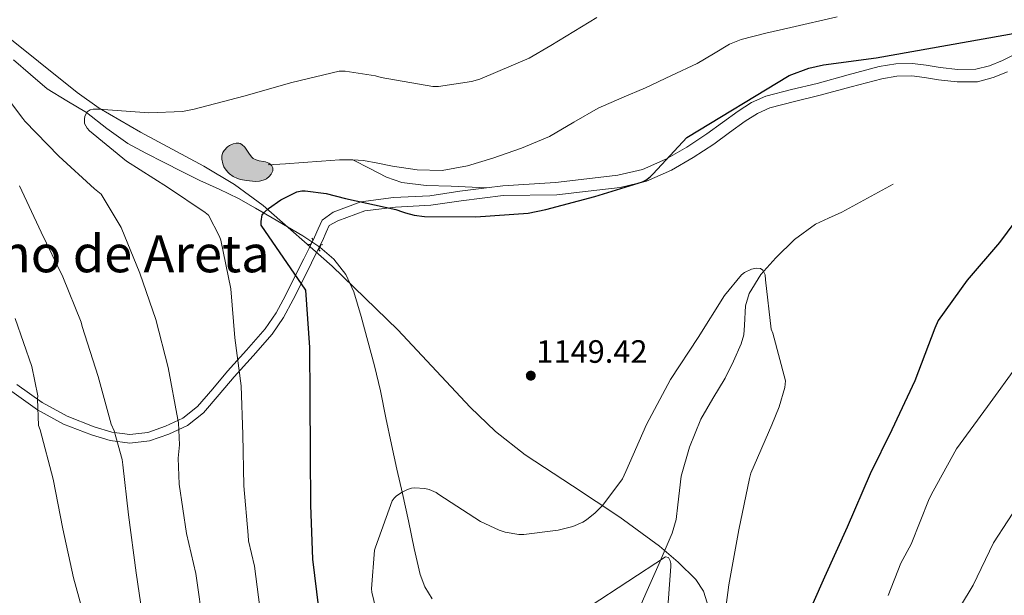
# Model space of a CAD drawing. Units: metres. Extents: x 641228 to 648136, y 4743762 to 4748532.
# Drawn here: x 645607 to 645912, y 4746660 to 4746838 of the extents above; entities that cross this region are included whole.
import ezdxf
from ezdxf.enums import TextEntityAlignment as Align

# ---------------------------------------------------------------- set-up
doc = ezdxf.new("R2010")
doc.units = ezdxf.units.M
doc.header["$MEASUREMENT"] = 0
for name, pattern in [('DGN Style 2', [86.0199, 51.61194, -34.40796]), ('DGN Style 3', [120.42786, 86.01989999999999, -34.40796]), ('DGN Style 5', [60.213930000000005, 25.80597, -34.40796])]:
    doc.linetypes.add(name, pattern=pattern)
for name, color, linetype, lineweight in [('Nivel 11', 7, 'Continuous', 0), ('Nivel 15', 7, 'Continuous', 0), ('Nivel 21', 7, 'Continuous', 0), ('Nivel 22', 7, 'Continuous', 0), ('Nivel 35', 7, 'Continuous', 0), ('Nivel 4', 7, 'Continuous', 0), ('Nivel 41', 7, 'Continuous', 0), ('Nivel 45', 7, 'Continuous', 0), ('Nivel 5', 7, 'Continuous', 0), ('Nivel 59', 7, 'Continuous', 0), ('Nivel 7', 7, 'Continuous', 0)]:
    doc.layers.add(name, color=color, linetype=linetype, lineweight=lineweight)
doc.styles.add('Style-Arial', font='txt')
doc.styles.add('Style-Times New Roman', font='txt')

# ---------------------------------------------------------------- blocks, each defined once
blk = doc.blocks.new('5PATER')
at = {"layer": 'Nivel 7', "linetype": 'Continuous', "lineweight": 0}
h = blk.add_hatch(color=51, dxfattribs=at)
edge = h.paths.add_edge_path()
edge.add_ellipse((-0.002370521426200867, 0.004105044528841972), major_axis=(-0.2802534831266313, -1.534275640704718), ratio=0.9995866901864594, start_angle=0, end_angle=360)
blk = doc.blocks.new('5ESTAN')
at = {"layer": 'Nivel 15', "linetype": 'Continuous', "lineweight": 0}
blk.add_hatch(color=151, dxfattribs=at).paths.add_polyline_path([(3.320000000298023, -4.580000000074506), (2.420000001788139, -4.559999998658895), (0.5500000007450581, -4.359999999403954), (-1.339999999850988, -3.959999999031425), (-2.259999997913837, -3.669999999925494), (-3.569999996572733, -3.089999999850988), (-4.75, -2.279999999329448), (-5.279999997466803, -1.769999999552965), (-6.099999997764826, -0.7099999990314245), (-6.429999999701977, -0.1199999991804361), (-6.819999996572733, 0.8200000002980232), (-7.109999999403954, 2.290000000968575), (-7.069999996572733, 3.259999999776483), (-6.969999998807907, 3.730000000447035), (-6.729999996721745, 4.410000000149012), (-6.359999999403954, 5.040000000968575), (-5.309999998658895, 6.120000001043081), (-4.759999997913837, 6.5), (-3.559999998658895, 7.060000000521541), (-2.639999996870756, 7.25), (-1.779999997466803, 7.240000000223517), (-1.389999996870756, 7.140000000596046), (-0.8499999977648258, 6.890000000596046), (0.05000000074505806, 6.050000000745058), (1.480000000447035, 3.849999999627471), (2.220000002533197, 2.890000000596046), (2.630000002682209, 2.540000000968575), (3.530000001192093, 2.060000000521541), (4.490000002086163, 1.790000000968575), (5.780000001192093, 1.570000000298023), (6.390000000596046, 1.440000001341105), (7.470000002533197, 1.030000001192093), (7.920000001788139, 0.7400000002235174), (8.430000003427267, 0.2200000006705523), (8.71000000089407, -0.4100000001490116), (8.760000001639128, -0.7699999995529652), (8.700000002980232, -1.279999999329448), (8.240000002086163, -2.339999999850988), (7.610000003129244, -3.099999999627471), (6.780000001192093, -3.75), (6.290000002831221, -4.009999999776483), (5.760000001639128, -4.219999998807907), (4.600000001490116, -4.490000000223517)])
at = {"layer": 'Nivel 15', "color": 1, "linetype": 'Continuous', "lineweight": 0, "flags": 128}
blk.add_lwpolyline([(2.420000001788139, -4.559999998658895), (3.320000000298023, -4.580000000074506), (4.600000001490116, -4.490000000223517), (5.760000001639128, -4.219999998807907), (6.290000002831221, -4.009999999776483), (6.780000001192093, -3.75), (7.610000003129244, -3.099999999627471), (8.240000002086163, -2.339999999850988), (8.700000002980232, -1.279999999329448), (8.760000001639128, -0.7699999995529652), (8.71000000089407, -0.4100000001490116), (8.430000003427267, 0.2200000006705523), (7.920000001788139, 0.7400000002235174), (7.470000002533197, 1.030000001192093), (6.390000000596046, 1.440000001341105), (5.780000001192093, 1.570000000298023), (4.490000002086163, 1.790000000968575), (3.530000001192093, 2.060000000521541), (2.630000002682209, 2.540000000968575), (2.220000002533197, 2.890000000596046), (1.480000000447035, 3.849999999627471), (0.05000000074505806, 6.050000000745058), (-0.8499999977648258, 6.890000000596046), (-1.389999996870756, 7.140000000596046), (-1.779999997466803, 7.240000000223517), (-2.639999996870756, 7.25), (-3.559999998658895, 7.060000000521541), (-4.759999997913837, 6.5), (-5.309999998658895, 6.120000001043081), (-6.359999999403954, 5.040000000968575), (-6.729999996721745, 4.410000000149012), (-6.969999998807907, 3.730000000447035), (-7.069999996572733, 3.259999999776483), (-7.109999999403954, 2.290000000968575), (-6.819999996572733, 0.8200000002980232), (-6.429999999701977, -0.1199999991804361), (-6.099999997764826, -0.7099999990314245), (-5.279999997466803, -1.769999999552965), (-4.75, -2.279999999329448), (-3.569999996572733, -3.089999999850988), (-2.259999997913837, -3.669999999925494), (-1.339999999850988, -3.959999999031425), (0.5500000007450581, -4.359999999403954)], close=True, dxfattribs=at)

msp = doc.modelspace()

# ---------------------------------------------------------------- linework, layer by layer
at = {"layer": 'Nivel 11', "color": 142, "linetype": 'DGN Style 3', "lineweight": 13}
for points in [[(645605.1999999993, 4746825.59, 1157.86), (645610.4100000001, 4746821.09, 1157.2), (645615.6600000001, 4746816.630000001, 1156.52), (645621.6700000018, 4746812.869999999, 1155.95), (645627.7899999991, 4746809.27, 1155.37), (645634.0799999982, 4746804.32, 1154.56), (645640.5899999999, 4746799.67, 1153.74), (645646.1999999993, 4746796.67, 1153.17), (645651.8500000015, 4746793.779999999, 1152.62), (645657.3599999994, 4746790.99, 1151.92), (645662.8900000006, 4746788.210000001, 1151.27), (645668.9200000018, 4746785.49, 1151.13), (645674.8900000006, 4746782.65, 1151.08), (645680.1499999985, 4746779.65, 1150.72), (645685.379999999, 4746776.6, 1150.38), (645690.1099999994, 4746773.84, 1150.19), (645694.8200000003, 4746771.060000001, 1149.99), (645697.6700000018, 4746769.17, 1149.8)], [(645877.7899999991, 4746787.040000001, 1146.46), (645869.8200000003, 4746782.720000001, 1146.59), (645861.8500000015, 4746778.4, 1146.72), (645857.7899999991, 4746776.550000001, 1146.64), (645853.7199999988, 4746774.689999999, 1146.4), (645847.2399999984, 4746769.939999999, 1145.64), (645841.4400000013, 4746764.189999999, 1145.06), (645836.8000000007, 4746759.01, 1145.03), (645833.120000001, 4746753.189999999, 1145.06), (645832.0399999991, 4746749.369999999, 1145.09), (645831.7300000004, 4746743.32, 1145.17), (645831.4600000009, 4746740.34, 1145.2), (645830.6799999997, 4746737.51, 1145.18), (645828.3200000003, 4746732.17, 1144.92), (645825.6900000013, 4746726.949999999, 1144.48), (645821.8599999994, 4746720.59, 1143.81), (645818.1400000006, 4746714.15, 1143.26), (645814.6799999997, 4746705.5, 1142.96), (645812.120000001, 4746696.550000001, 1142.69), (645811.0399999991, 4746687.57, 1142.4), (645810.5399999991, 4746683.09, 1142.24), (645809.3099999987, 4746678.82, 1142.05), (645805.2199999988, 4746669.43, 1141.34), (645801.1099999994, 4746660.07, 1140.45), (645797.0399999991, 4746650.74, 1139.5)], [(645700.1099999994, 4746767.49, 1149.62), (645704.4600000009, 4746763.77, 1149.29), (645708.1700000018, 4746759.08, 1149.12), (645710.6000000015, 4746753.720000001, 1148.9), (645712.9100000001, 4746746.060000001, 1148.33), (645715.0199999996, 4746738.359999999, 1147.69), (645717.0199999996, 4746730.689999999, 1147), (645718.8900000006, 4746723, 1146.31), (645720.6000000015, 4746714.65, 1145.94), (645722.3099999987, 4746706.290000001, 1145.58), (645724.0199999996, 4746698.710000001, 1144.73), (645725.7300000004, 4746691.130000001, 1143.91), (645727.5599999987, 4746682.619999999, 1143.29), (645729.3500000015, 4746674.1, 1142.66), (645731.1999999993, 4746666.050000001, 1142.06), (645732.6799999997, 4746662.17, 1141.76), (645734.9499999993, 4746658.49, 1141.48)]]:
    msp.add_polyline3d(points, dxfattribs=at)
at = {"layer": 'Nivel 21', "color": 1, "linetype": 'DGN Style 2', "lineweight": 0, "flags": 128}
for points, elevation in [([(645696.6099999994, 4746768.41), (645697.2199999988, 4746768.310000001), (645698.0199999996, 4746769.84), (645697.6499999985, 4746770.310000001)], 1149.57), ([(645701.0799999982, 4746768.300000001), (645700.4699999988, 4746768.35), (645699.8000000007, 4746766.75), (645700.2199999988, 4746766.32)], 1149.58)]:
    msp.add_lwpolyline(points, dxfattribs=dict(at, elevation=elevation))
at = {"layer": 'Nivel 21', "color": 7, "linetype": 'DGN Style 3', "lineweight": 0}
for points in [[(645860.4499999993, 4746838.93, 1152.25), (645846.1099999994, 4746835.68, 1152.29), (645838.370000001, 4746833.939999999, 1152.06), (645830.6799999997, 4746831.970000001, 1151.9), (645827.1000000015, 4746830.51, 1151.9), (645822.0599999987, 4746827.5, 1151.9), (645816.9899999984, 4746824.540000001, 1151.9), (645809.0399999991, 4746820.73, 1151.9), (645801.0500000007, 4746816.99, 1151.9), (645793.7300000004, 4746813.82, 1151.9), (645786.3999999985, 4746810.66, 1151.9), (645778.8000000007, 4746806.310000001, 1151.94), (645771.2300000004, 4746801.890000001, 1152.1), (645762.5899999999, 4746798.26, 1152.45), (645753.6900000013, 4746795.17, 1152.86), (645745.9100000001, 4746792.75, 1153.24), (645738.0100000016, 4746791.33, 1153.63), (645730.3000000007, 4746791.529999999, 1153.76), (645722.5899999999, 4746792.609999999, 1153.44), (645718.120000001, 4746793.550000001, 1152.86), (645713.629999999, 4746794.4, 1152.22), (645710.3200000003, 4746794.67, 1151.92)], [(645908.8000000007, 4746820.109999999, 1149.83), (645903.870000001, 4746818.859999999, 1149.86), (645897.6499999985, 4746818.83, 1149.89), (645891.8000000007, 4746819.470000001, 1149.92), (645887.4600000009, 4746820.17, 1149.95), (645883.5199999996, 4746820.710000001, 1149.98), (645878.9499999993, 4746820.609999999, 1150.02), (645874.2699999996, 4746819.779999999, 1150.05), (645864.8000000007, 4746817.24, 1150.15), (645855.1900000013, 4746814.630000001, 1150.24), (645847.2199999988, 4746812.68, 1150.16), (645839.6099999994, 4746810.73, 1150.05), (645835.6900000013, 4746809.029999999, 1150.05), (645831.879999999, 4746806.6, 1150.05), (645827.1099999994, 4746803.119999999, 1150.02), (645822.1799999997, 4746799.51, 1149.98), (645815.8000000007, 4746795.32, 1149.95), (645809.0599999987, 4746791.43, 1149.92), (645801.3000000007, 4746788.01, 1149.87), (645793.1400000006, 4746786.08, 1149.98), (645783.2600000016, 4746784.9, 1150.37), (645773.6000000015, 4746783.75, 1150.75), (645756.9499999993, 4746783.57, 1150.6), (645743.9200000018, 4746781.93, 1150.61), (645734.4800000004, 4746780.540000001, 1150.6), (645723.5799999982, 4746779.970000001, 1150.6), (645714.0199999996, 4746778.790000001, 1147.68), (645705.6600000001, 4746775.65, 1146.72), (645703.0300000012, 4746774.290000001, 1149.73), (645702.0399999991, 4746772.16, 1149.6), (645700.8999999985, 4746769.48, 1149.54), (645699.1999999993, 4746766.050000001, 1149.63), (645697.5300000012, 4746762.68, 1149.79), (645694.6900000013, 4746757, 1150.02), (645691.8200000003, 4746751.310000001, 1150.3), (645688.8399999999, 4746745.75, 1151.49), (645685.2899999991, 4746740.540000001, 1152.99), (645679.4200000018, 4746733.83, 1154.02), (645673.5399999991, 4746727.300000001, 1155.17), (645668.9499999993, 4746721.85, 1156.53), (645664.1000000015, 4746716.17, 1158.11), (645659.1099999994, 4746712.24, 1159.54), (645653.3299999982, 4746709.49, 1160.99), (645647.3599999994, 4746707.470000001, 1162.42), (645641.2300000004, 4746706.779999999, 1163.87), (645635.1400000006, 4746707.550000001, 1165.65), (645629.3000000007, 4746709.310000001, 1167.2), (645620.6900000013, 4746712.67, 1168.68), (645612.620000001, 4746717.060000001, 1170.14), (645604.6999999993, 4746722.720000001, 1171.74)], [(645913.2300000004, 4746821.949999999, 1149.86), (645908.8000000007, 4746820.109999999, 1149.83)], [(645710.3200000003, 4746794.67, 1151.92), (645706.2100000009, 4746794.66, 1151.71), (645700.5799999982, 4746794.199999999, 1151.71), (645694.9400000013, 4746793.76, 1151.71), (645689.5, 4746793.41, 1151.71), (645684.0599999987, 4746793.060000001, 1151.71)], [(645710.3200000003, 4746794.67, 1151.92), (645715.5599999987, 4746791.970000001, 1152.2), (645720.8000000007, 4746789.279999999, 1152.48), (645725.4899999984, 4746787.59, 1152.66), (645733.0799999982, 4746786.689999999, 1152.71), (645740.7600000016, 4746786.470000001, 1152.54), (645751.6099999994, 4746785.9, 1151.79), (645751.7699999996, 4746785.890000001, 1151.78)]]:
    msp.add_polyline3d(points, dxfattribs=at)
at = {"layer": 'Nivel 21', "color": 7, "linetype": 'Continuous', "lineweight": 0}
for points in [[(645918.2800000012, 4746828.710000001, 1150.07), (645911.6400000006, 4746825.439999999, 1149.86), (645907.5899999999, 4746823.75, 1149.83), (645903.3900000006, 4746822.689999999, 1149.86), (645897.8500000015, 4746822.66, 1149.89), (645892.3200000003, 4746823.26, 1149.92), (645888.0300000012, 4746823.960000001, 1149.95), (645883.7399999984, 4746824.540000001, 1149.98), (645878.5700000003, 4746824.43, 1150.02), (645873.4400000013, 4746823.52, 1150.05), (645863.8099999987, 4746820.939999999, 1150.15), (645854.2399999984, 4746818.33, 1150.24), (645846.3000000007, 4746816.390000001, 1150.16), (645838.3599999994, 4746814.369999999, 1150.05), (645833.879999999, 4746812.42, 1150.05), (645829.7199999988, 4746809.76, 1150.05), (645824.8500000015, 4746806.210000001, 1150.02), (645820, 4746802.66, 1149.98), (645813.8000000007, 4746798.58, 1149.95), (645807.3200000003, 4746794.85, 1149.92), (645800.0799999982, 4746791.66, 1150.18), (645792.4800000004, 4746789.859999999, 1150.44), (645782.8099999987, 4746788.710000001, 1150.76), (645773.1499999985, 4746787.550000001, 1151.08), (645756.8399999999, 4746786.529999999, 1151.62), (645751.7699999996, 4746785.890000001, 1151.78)], [(645751.7699999996, 4746785.890000001, 1151.78), (645743.5199999996, 4746784.859999999, 1151.4), (645734.1799999997, 4746783.48, 1150.98), (645722.9600000009, 4746782.890000001, 1150.46), (645712.8399999999, 4746781.57, 1150), (645704.2899999991, 4746778.369999999, 1149), (645700.8299999982, 4746775.91, 1149.73), (645699.5899999999, 4746773.25, 1149.6), (645698.4600000009, 4746770.59, 1149.54), (645696.8000000007, 4746767.23, 1149.63), (645695.129999999, 4746763.869999999, 1149.79), (645692.2899999991, 4746758.210000001, 1150.02), (645689.4400000013, 4746752.550000001, 1150.3), (645686.5500000007, 4746747.15, 1151.49), (645683.1600000001, 4746742.18, 1152.99), (645677.4200000018, 4746735.609999999, 1154.02), (645671.5199999996, 4746729.060000001, 1155.17), (645666.9100000001, 4746723.59, 1156.53), (645662.2399999984, 4746718.119999999, 1158.11), (645657.6900000013, 4746714.529999999, 1159.54), (645652.3200000003, 4746711.970000001, 1160.99), (645646.7800000012, 4746710.09, 1162.42), (645641.2399999984, 4746709.48, 1163.87), (645635.6999999993, 4746710.18, 1165.65), (645630.1700000018, 4746711.85, 1167.2), (645621.8200000003, 4746715.1, 1168.68), (645614.0399999991, 4746719.33, 1170.14), (645606.2600000016, 4746724.9, 1171.74)]]:
    msp.add_polyline3d(points, dxfattribs=at)
at = {"layer": 'Nivel 22', "color": 142, "linetype": 'DGN Style 5', "lineweight": 0, "extrusion": (0.04995345255289275, -0.03439418044625403, 0.9981591521042505), "elevation": -129858.7240547476, "flags": 128}
msp.add_lwpolyline([(4275842.038351413, 2156163.98556667), (4275842.038351413, 2156166.953461543)], dxfattribs=at)
at = {"layer": 'Nivel 35', "color": 92, "linetype": 'DGN Style 3', "lineweight": 0}
for points in [[(645600.8000000007, 4746834.779999999, 1160.16), (645624.8599999994, 4746815.52, 1157.47), (645631.7600000016, 4746810.689999999, 1156.91), (645644.5300000012, 4746803.210000001, 1156.18)], [(645644.5300000012, 4746803.210000001, 1156.18), (645664.1600000001, 4746792.68, 1155.37), (645673.6499999985, 4746786.960000001, 1154.92), (645682.5899999999, 4746780.449999999, 1154.34), (645703.879999999, 4746761.67, 1152.25), (645724.3200000003, 4746741.92, 1150.43), (645739.2399999984, 4746725.9, 1149.5), (645746.6999999993, 4746717.880000001, 1149.04), (645754.5899999999, 4746710.310000001, 1148.58), (645763.7600000016, 4746703.1, 1148.08), (645778.4200000018, 4746693.460000001, 1147.34), (645793.1099999994, 4746683.75, 1146.59), (645805.379999999, 4746674.75, 1146.28), (645811.1999999993, 4746669.869999999, 1146.2), (645816.6000000015, 4746664.42, 1146.02), (645818.9600000009, 4746660.800000001, 1145.86), (645820.129999999, 4746657.23, 1145.73)]]:
    msp.add_polyline3d(points, dxfattribs=at)
at = {"layer": 'Nivel 4', "color": 30, "linetype": 'Continuous', "lineweight": 30, "elevation": 1150, "flags": 128}
for points in [[(645699.8200000003, 4746655.59), (645697.9699999988, 4746670.790000001), (645697.3599999994, 4746687.550000001), (645697.1700000018, 4746703.460000001), (645697.0700000003, 4746720.93), (645697.0100000016, 4746736.449999999), (645695.7300000004, 4746754.18), (645681.879999999, 4746774.4), (645681.879999999, 4746775.49), (645682.2600000016, 4746777.51), (645682.9600000009, 4746778.43), (645684.1799999997, 4746779.550000001), (645688.0199999996, 4746782.24), (645692.9800000004, 4746784.74), (645694.5199999996, 4746784.960000001), (645695.6000000015, 4746784.960000001), (645702.0700000003, 4746784.130000001), (645708.0199999996, 4746782.59), (645723.6999999993, 4746779.26), (645725.75, 4746778.5), (645726.6400000006, 4746778.140000001), (645729.3299999982, 4746777.470000001), (645732.5, 4746777.09), (645748.5, 4746776.93), (645764.6900000013, 4746778.050000001), (645770.1900000013, 4746779.23), (645785.3299999982, 4746783.23), (645800.1499999985, 4746787.84), (645801.1700000018, 4746788.35), (645802.4800000004, 4746789.34), (645803.4400000013, 4746790.300000001), (645813.8099999987, 4746801.57), (645845.5500000007, 4746820.800000001), (645851.629999999, 4746823.07), (645856.2399999984, 4746824.130000001), (645872.5599999987, 4746826.300000001), (645916.75, 4746834.140000001)], [(645920.5, 4746782.24), (645910.6999999993, 4746768.960000001)], [(645910.6999999993, 4746768.960000001), (645900.75, 4746757.310000001), (645891.6999999993, 4746744.800000001), (645890.6400000006, 4746742.369999999), (645884.4600000009, 4746726.109999999), (645877.3299999982, 4746710.91), (645870.6700000018, 4746697.25), (645863.5, 4746680.67), (645856.5300000012, 4746665.15), (645849.6499999985, 4746649.76)]]:
    msp.add_lwpolyline(points, dxfattribs=at)
at = {"layer": 'Nivel 5', "color": 30, "linetype": 'Continuous', "lineweight": 0, "flags": 128}
for points, elevation in [([(645681.9299999997, 4746652.560000001), (645679.8399999999, 4746668.57), (645677.9899999984, 4746676.449999999), (645677.8599999994, 4746678.17), (645676.5199999996, 4746693.529999999), (645676.2300000004, 4746709.470000001), (645675.7800000012, 4746724.51), (645673.7300000004, 4746739.390000001), (645672.4899999984, 4746754.560000001), (645669.379999999, 4746769.66), (645668.9699999988, 4746770.810000001), (645665.5799999982, 4746777.470000001), (645664.5799999982, 4746778.33), (645652.8999999985, 4746786.17), (645640.1700000018, 4746794.199999999), (645628.6799999997, 4746803.609999999), (645627.9800000004, 4746804.41), (645627.2100000009, 4746805.92), (645627.1400000006, 4746807.23), (645627.3000000007, 4746808.189999999), (645628.0399999991, 4746809.470000001), (645628.9699999988, 4746810.140000001), (645629.8599999994, 4746810.359999999), (645631.620000001, 4746810.359999999), (645647.1099999994, 4746809.15), (645657.5100000016, 4746809.66), (645661.129999999, 4746810.300000001), (645676.5199999996, 4746814.359999999), (645691.3999999985, 4746818.65), (645706.120000001, 4746822.109999999), (645708.0100000016, 4746822.07), (645717.379999999, 4746820.630000001), (645719.0799999982, 4746820.119999999), (645735.1400000006, 4746817.34), (645736.8399999999, 4746817.369999999), (645747.0799999982, 4746818.939999999), (645749.6400000006, 4746819.67), (645765.0300000012, 4746826.140000001), (645771.6600000001, 4746830.040000001), (645785.9299999997, 4746838.779999999)], 1155), ([(645664.0399999991, 4746649.540000001), (645661.7199999988, 4746666.359999999), (645658.8099999987, 4746678.68), (645656.4699999988, 4746694.040000001), (645656.25, 4746702.109999999), (645656.6600000001, 4746706.199999999), (645656.3399999999, 4746713.08), (645656.0599999987, 4746714.07), (645653.1099999994, 4746730.17), (645649.3099999987, 4746745.050000001), (645644.3500000015, 4746759.48), (645638.5199999996, 4746773.59), (645632.379999999, 4746783.99), (645630.3299999982, 4746785.619999999), (645619.2600000016, 4746795.77), (645608.6700000018, 4746806.58), (645608.120000001, 4746807.449999999), (645598.1400000006, 4746820.439999999)], 1160), ([(645645.5100000016, 4746651.09), (645643.2399999984, 4746666.550000001), (645640.8099999987, 4746684.5), (645639.0799999982, 4746699.99), (645638.8900000006, 4746701.720000001), (645636.3299999982, 4746710.58), (645635.4699999988, 4746712.6), (645631.370000001, 4746727.41), (645626.4800000004, 4746742.93), (645626.1600000001, 4746744.25), (645620.4299999997, 4746758.290000001), (645613.8000000007, 4746772.15), (645607.0199999996, 4746786.58)], 1165), ([(645719.1099999994, 4746648.41), (645716.2300000004, 4746660.5), (645716.1600000001, 4746661.560000001), (645717.0599999987, 4746673.560000001), (645717.3200000003, 4746674.449999999), (645722.5300000012, 4746688.82), (645723.1700000018, 4746689.65), (645723.9100000001, 4746690.390000001), (645725.6099999994, 4746691.57), (645727.2399999984, 4746692.41), (645728.5500000007, 4746692.790000001), (645729.4499999993, 4746692.890000001), (645732.6499999985, 4746692.73), (645733.9600000009, 4746692.41), (645736.1700000018, 4746691.41), (645737, 4746690.869999999), (645749.8599999994, 4746682.449999999), (645755.6499999985, 4746679.73), (645757.5100000016, 4746679.16), (645761.7600000016, 4746678.390000001), (645763.3000000007, 4746678.390000001), (645773.9899999984, 4746679.77), (645778.4699999988, 4746680.92), (645781.6000000015, 4746682.26), (645782.7899999991, 4746682.970000001), (645785.4800000004, 4746685.109999999), (645787.8399999999, 4746687.540000001), (645793.8900000006, 4746695.699999999), (645794.9499999993, 4746697.939999999), (645801.379999999, 4746712.5), (645808.7399999984, 4746726.449999999), (645817.3500000015, 4746739.470000001), (645825.4800000004, 4746752.5), (645830.8200000003, 4746758.960000001), (645831.6900000013, 4746759.630000001), (645833.8299999982, 4746760.75), (645835.4299999997, 4746760.98), (645836.6499999985, 4746760.880000001), (645837.379999999, 4746760.43), (645838.120000001, 4746758.99), (645838.25, 4746757.390000001), (645840.0100000016, 4746742.07), (645840.4899999984, 4746740.91), (645844.4499999993, 4746726.029999999), (645844.1600000001, 4746723.99), (645842.5, 4746718.029999999), (645840.129999999, 4746712.439999999), (645833.6700000018, 4746697.460000001), (645833.2199999988, 4746695.800000001), (645829.9200000018, 4746679.83), (645826.879999999, 4746662.84), (645824.7100000009, 4746646.290000001)], 1145), ([(645598.1600000001, 4746565.9), (645615.7699999996, 4746570.43), (645624.9600000009, 4746581.880000001), (645629.1600000001, 4746595.74), (645631.9100000001, 4746604.42), (645632.9800000004, 4746616.58), (645631.2399999984, 4746630.640000001), (645629.5899999999, 4746640.310000001), (645627.9299999997, 4746649.98), (645623.8000000007, 4746664.99), (645620.4400000013, 4746680.16), (645617.4400000013, 4746695.619999999), (645613.4400000013, 4746710.85), (645612.9600000009, 4746712.220000001), (645612.6000000015, 4746720.48), (645612.6999999993, 4746721.41), (645610.879999999, 4746730.529999999), (645605.7300000004, 4746745.439999999)], 1170), ([(645916.6099999994, 4746731.390000001), (645907.0399999991, 4746718.07), (645897.4100000001, 4746704.949999999), (645890.1499999985, 4746691.869999999), (645888.9600000009, 4746689.470000001), (645883.3599999994, 4746675.42), (645880.129999999, 4746669.529999999), (645876.1900000013, 4746659.51)], 1155), ([(645917.7199999988, 4746689.49), (645908.9200000018, 4746675.859999999), (645902.5799999982, 4746662.710000001), (645894.7399999984, 4746649.65)], 1160), ([(645783.9100000001, 4746656.15), (645807.2399999984, 4746671.51), (645808.129999999, 4746671.290000001), (645808.7100000009, 4746670.26), (645808.870000001, 4746669.369999999), (645808.8999999985, 4746668.5), (645807.7199999988, 4746653.050000001)], 1140)]:
    msp.add_lwpolyline(points, dxfattribs=dict(at, elevation=elevation))
at = {"layer": 'Nivel 59', "color": 7, "linetype": 'Continuous', "lineweight": 0}
msp.add_polyline3d([(645600.8000000007, 4746834.779999999, 1160.16), (645624.8599999994, 4746815.52, 1157.47), (645631.7600000016, 4746810.689999999, 1156.91), (645644.5300000012, 4746803.210000001, 1156.18), (645664.1600000001, 4746792.68, 1155.37), (645673.6499999985, 4746786.960000001, 1154.92), (645682.5899999999, 4746780.449999999, 1154.34), (645703.879999999, 4746761.67, 1152.25), (645724.3200000003, 4746741.92, 1150.43), (645739.2399999984, 4746725.9, 1149.5), (645746.6999999993, 4746717.880000001, 1149.04), (645754.5899999999, 4746710.310000001, 1148.58), (645763.7600000016, 4746703.1, 1148.08), (645778.4200000018, 4746693.460000001, 1147.34), (645793.1099999994, 4746683.75, 1146.59), (645805.379999999, 4746674.75, 1146.28), (645811.1999999993, 4746669.869999999, 1146.2), (645816.6000000015, 4746664.42, 1146.02), (645818.9600000009, 4746660.800000001, 1145.86), (645820.129999999, 4746657.23, 1145.73)], dxfattribs=at)

# ---------------------------------------------------------------- block references
at = {"layer": 'Nivel 15', "color": 1, "linetype": 'Continuous', "lineweight": 0}
msp.add_blockref('5ESTAN', (645676.8299999982, 4746792.52, 1151.71), dxfattribs=at)
at = {"layer": 'Nivel 7', "color": 51, "linetype": 'Continuous', "lineweight": 0}
msp.add_blockref('5PATER', (645765.4800000004, 4746727.67, 1149.42), dxfattribs=at)

# ---------------------------------------------------------------- texts
at = {"layer": 'Nivel 41', "color": 7, "linetype": 'Continuous', "lineweight": 0, "style": 'Style-Arial'}
msp.add_text('1149.42', height=6.99996, dxfattribs=at).set_placement((645767.2100000009, 4746731.67, 1149.42))
at = {"layer": 'Nivel 45', "color": 7, "linetype": 'Continuous', "lineweight": 0, "style": 'Style-Times New Roman'}
msp.add_text('Llano de Areta', height=11.49996, dxfattribs=at).set_placement((645631.8496182598, 4746765.489979999, 1162.45), align=Align.MIDDLE_CENTER)

doc.saveas('drawing.dxf')
